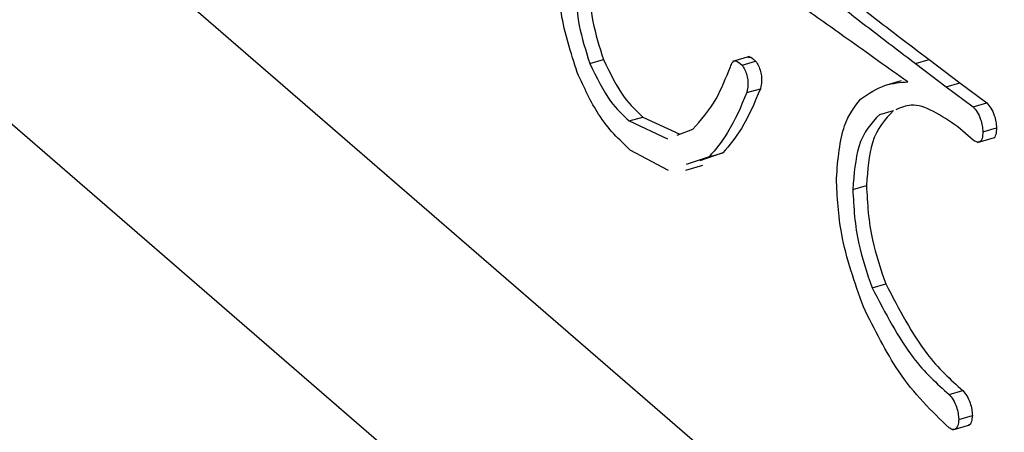
# Model space of a CAD drawing. Units: millimetres. Extents: x 9 to 586, y 15 to 411.
# Drawn here: x 264 to 266, y 90 to 90 of the extents above; entities that cross this region are included whole.
import ezdxf

# ---------------------------------------------------------------- set-up
doc = ezdxf.new("R2010")
doc.units = ezdxf.units.MM

msp = doc.modelspace()

# ---------------------------------------------------------------- linework, layer by layer
at = {"color": 7, "linetype": 'Continuous', "lineweight": 25}
for p, q in [((259.1006, 94.5368), (268.7256, 86.2013)), ((268.6631, 86.6884), (262.1631, 92.3176)), ((265.1225, 90.4403), (265.0955, 90.4325)), ((264.8693, 90.4295), (264.8909, 90.4358)), ((265.1104, 90.4269), (265.132, 90.4332)), ((265.385, 90.4295), (265.4066, 90.4358)), ((265.385, 90.4295), (265.4338, 90.3925)), ((265.4066, 90.4358), (265.4555, 90.3988)), ((265.3626, 90.4021), (265.3356, 90.3942)), ((265.4338, 90.3925), (265.4555, 90.3988)), ((265.4338, 90.3925), (265.4765, 90.3608)), ((265.4555, 90.3988), (265.4982, 90.3671)), ((265.118, 90.3833), (265.1396, 90.3895)), ((265.4765, 90.3608), (265.4982, 90.3671)), ((264.9318, 90.3384), (264.9535, 90.3446)), ((264.9535, 90.3446), (265.012, 90.3174)), ((265.3285, 90.3489), (265.3502, 90.3552)), ((264.9318, 90.3384), (264.9926, 90.3101)), ((265.4765, 90.308), (265.4521, 90.3291)), ((265.0078, 90.3158), (265.0325, 90.3252)), ((265.4918, 90.3212), (265.5135, 90.3274)), ((265.4834, 90.3042), (265.5105, 90.312)), ((264.994, 90.2598), (264.9334, 90.2921)), ((265.0585, 90.2816), (265.0218, 90.2692)), ((265.0801, 90.2878), (265.0434, 90.2754)), ((265.0585, 90.2816), (265.0801, 90.2878)), ((265.0214, 90.2606), (265.0484, 90.2684)), ((265.2858, 90.23), (265.3075, 90.2363)), ((265.3163, 90.0741), (265.338, 90.0803)), ((265.4384, 89.905), (265.46, 89.9112)), ((265.4537, 89.8653), (265.4753, 89.8716)), ((265.4443, 89.8489), (265.4714, 89.8567))]:
    msp.add_line(p, q, dxfattribs=at)
for points, knots in [([(265.1854, 90.6089), (265.2267, 90.5757), (265.3005, 90.5164), (265.3742, 90.4604), (265.4066, 90.4358)], [0, 0, 0, 0, 0.560003, 1, 1, 1, 1]), ([(265.1638, 90.6026), (265.2051, 90.5694), (265.2789, 90.5101), (265.3526, 90.4542), (265.385, 90.4295)], [0, 0, 0, 0, 0.560003, 1, 1, 1, 1]), ([(264.8495, 90.415), (264.8393, 90.4466), (264.8212, 90.5032), (264.8197, 90.5556), (264.819, 90.5788)], [0, 0, 0, 0, 0.558147, 1, 1, 1, 1]), ([(264.8464, 90.563), (264.8471, 90.5388), (264.8483, 90.4957), (264.8629, 90.4497), (264.8693, 90.4295)], [0, 0, 0, 0, 0.560587, 1, 1, 1, 1]), ([(264.8681, 90.5693), (264.8687, 90.5451), (264.87, 90.502), (264.8845, 90.456), (264.8909, 90.4358)], [0, 0, 0, 0, 0.560587, 1, 1, 1, 1]), ([(265.3728, 90.4005), (265.3409, 90.4231), (265.2839, 90.4636), (265.227, 90.5042), (265.2019, 90.522)], [0, 0, 0, 0, 0.56, 1, 1, 1, 1]), ([(265.12, 90.4389), (265.1207, 90.4392), (265.1239, 90.4411), (265.1284, 90.4367), (265.132, 90.4332)], [0, 0, 0, 0, 0.197876, 1, 1, 1, 1]), ([(264.8693, 90.4295), (264.8799, 90.4078), (264.8988, 90.3688), (264.9217, 90.3477), (264.9318, 90.3384)], [0, 0, 0, 0, 0.557701, 1, 1, 1, 1]), ([(264.8909, 90.4358), (264.9015, 90.414), (264.9205, 90.375), (264.9434, 90.3539), (264.9535, 90.3446)], [0, 0, 0, 0, 0.557701, 1, 1, 1, 1]), ([(265.0325, 90.3252), (265.0455, 90.3398), (265.0687, 90.366), (265.0849, 90.4065), (265.092, 90.4243)], [0, 0, 0, 0, 0.559498, 1, 1, 1, 1]), ([(265.092, 90.4243), (265.093, 90.4269), (265.0948, 90.4321), (265.1012, 90.435), (265.1069, 90.43), (265.1104, 90.4269)], [0, 0, 0, 0, 0.281204, 0.561281, 1, 1, 1, 1]), ([(265.1104, 90.4269), (265.1119, 90.4245), (265.1149, 90.4198), (265.1185, 90.4106), (265.1208, 90.3966), (265.1191, 90.3888), (265.118, 90.3833)], [0, 0, 0, 0, 0.187566, 0.37421, 0.561255, 1, 1, 1, 1]), ([(265.132, 90.4332), (265.1335, 90.4308), (265.1365, 90.4261), (265.1401, 90.4169), (265.1424, 90.4029), (265.1408, 90.395), (265.1396, 90.3895)], [0, 0, 0, 0, 0.187566, 0.37421, 0.561255, 1, 1, 1, 1]), ([(264.9334, 90.2921), (264.916, 90.3086), (264.8849, 90.3381), (264.8603, 90.3915), (264.8495, 90.415)], [0, 0, 0, 0, 0.560686, 1, 1, 1, 1]), ([(265.298, 90.3727), (265.3109, 90.3815), (265.3339, 90.3973), (265.3609, 90.3995), (265.3728, 90.4005)], [0, 0, 0, 0, 0.5596049, 1, 1, 1, 1]), ([(265.118, 90.3833), (265.1085, 90.361), (265.0916, 90.3211), (265.0686, 90.2936), (265.0585, 90.2816)], [0, 0, 0, 0, 0.559881, 1, 1, 1, 1]), ([(265.1396, 90.3895), (265.1302, 90.3672), (265.1132, 90.3273), (265.0903, 90.2999), (265.0801, 90.2878)], [0, 0, 0, 0, 0.559881, 1, 1, 1, 1]), ([(265.2599, 90.2472), (265.2624, 90.278), (265.267, 90.3331), (265.2885, 90.3606), (265.298, 90.3727)], [0, 0, 0, 0, 0.558598, 1, 1, 1, 1]), ([(265.4521, 90.3291), (265.4262, 90.3469), (265.3903, 90.3715), (265.3619, 90.3596), (265.354, 90.3563)], [0, 0, 0, 0, 0.7220856, 1, 1, 1, 1]), ([(265.4765, 90.3608), (265.4787, 90.3583), (265.4831, 90.3532), (265.4882, 90.342), (265.491, 90.3308), (265.4915, 90.3244), (265.4918, 90.3212)], [0, 0, 0, 0, 0.280204, 0.55916, 0.779411, 1, 1, 1, 1]), ([(265.4982, 90.3671), (265.5004, 90.3645), (265.5048, 90.3594), (265.5099, 90.3483), (265.5126, 90.3371), (265.5132, 90.3307), (265.5135, 90.3274)], [0, 0, 0, 0, 0.280204, 0.55916, 0.779411, 1, 1, 1, 1]), ([(265.3285, 90.3489), (265.3155, 90.335), (265.2923, 90.3101), (265.2878, 90.2545), (265.2858, 90.23)], [0, 0, 0, 0, 0.560423, 1, 1, 1, 1]), ([(265.3502, 90.3552), (265.3372, 90.3412), (265.3139, 90.3163), (265.3094, 90.2607), (265.3075, 90.2363)], [0, 0, 0, 0, 0.560423, 1, 1, 1, 1]), ([(265.4918, 90.3212), (265.4916, 90.3174), (265.4913, 90.3098), (265.486, 90.3027), (265.4801, 90.306), (265.4765, 90.308)], [0, 0, 0, 0, 0.281188, 0.56043, 1, 1, 1, 1]), ([(265.5135, 90.3274), (265.5132, 90.3238), (265.5128, 90.3166), (265.5102, 90.3107), (265.5079, 90.3114), (265.5078, 90.3115)], [0, 0, 0, 0, 0.485635, 0.967911, 1, 1, 1, 1]), ([(265.3026, 90.0437), (265.2889, 90.0825), (265.2645, 90.1518), (265.2613, 90.218), (265.2599, 90.2472)], [0, 0, 0, 0, 0.55925, 1, 1, 1, 1]), ([(265.3075, 90.2363), (265.309, 90.2076), (265.3119, 90.1565), (265.33, 90.1036), (265.338, 90.0803)], [0, 0, 0, 0, 0.559297, 1, 1, 1, 1]), ([(265.2858, 90.23), (265.2874, 90.2014), (265.2902, 90.1502), (265.3083, 90.0974), (265.3163, 90.0741)], [0, 0, 0, 0, 0.559297, 1, 1, 1, 1]), ([(265.338, 90.0803), (265.359, 90.0402), (265.3968, 89.9681), (265.4406, 89.9287), (265.46, 89.9112)], [0, 0, 0, 0, 0.557488, 1, 1, 1, 1]), ([(265.3163, 90.0741), (265.3374, 90.0339), (265.3752, 89.9618), (265.419, 89.9224), (265.4384, 89.905)], [0, 0, 0, 0, 0.557488, 1, 1, 1, 1]), ([(265.4384, 89.8521), (265.4108, 89.8786), (265.3617, 89.9258), (265.3206, 90.0077), (265.3026, 90.0437)], [0, 0, 0, 0, 0.560276, 1, 1, 1, 1]), ([(265.46, 89.9112), (265.4622, 89.9087), (265.4666, 89.9035), (265.4717, 89.8924), (265.4745, 89.8812), (265.475, 89.8748), (265.4753, 89.8716)], [0, 0, 0, 0, 0.280204, 0.55916, 0.779411, 1, 1, 1, 1]), ([(265.4384, 89.905), (265.4406, 89.9024), (265.445, 89.8973), (265.4501, 89.8862), (265.4528, 89.875), (265.4534, 89.8685), (265.4537, 89.8653)], [0, 0, 0, 0, 0.280204, 0.55916, 0.779411, 1, 1, 1, 1]), ([(265.4537, 89.8653), (265.4533, 89.8619), (265.4525, 89.855), (265.4486, 89.8495), (265.4436, 89.8491), (265.4401, 89.8511), (265.4384, 89.8521)], [0, 0, 0, 0, 0.280204, 0.55916, 0.779411, 1, 1, 1, 1]), ([(265.4753, 89.8716), (265.4749, 89.8682), (265.4741, 89.8614), (265.4713, 89.8563), (265.4689, 89.8562), (265.4686, 89.8562)], [0, 0, 0, 0, 0.4575574, 0.9130774, 1, 1, 1, 1])]:
    msp.add_open_spline(points, degree=3, knots=knots, dxfattribs=at)

doc.saveas('drawing.dxf')
